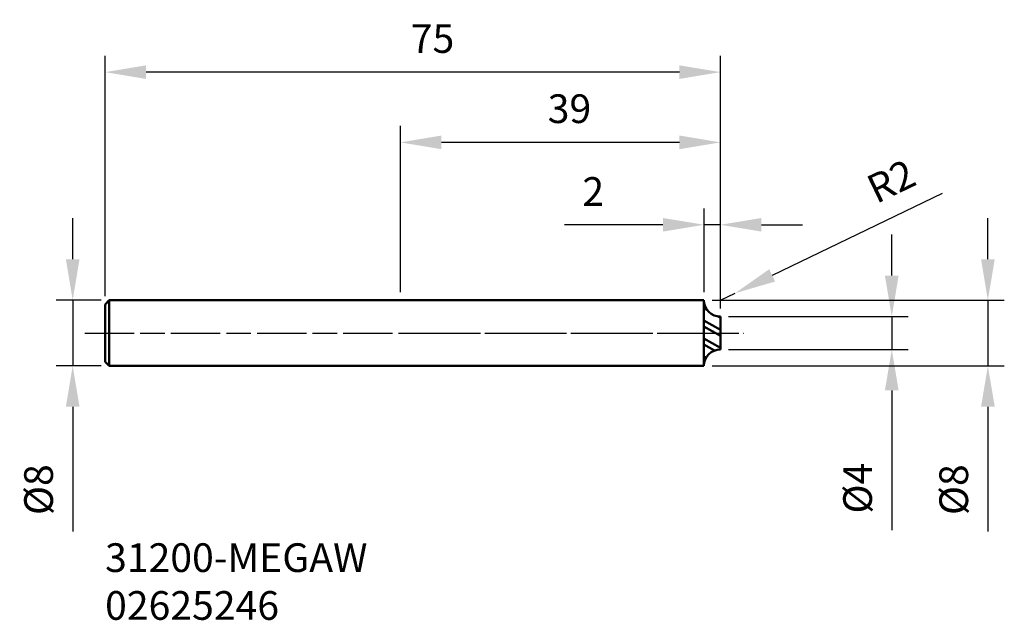
# Model space of a CAD drawing. Extents: x 77 to 197, y 118 to 191.
import ezdxf

# ---------------------------------------------------------------- set-up
doc = ezdxf.new("R2010")
doc.units = 0
doc.header["$PDMODE"] = 1
doc.linetypes.add('LONGDASH_DASH', pattern=[10.5, 6, -0.75, 3, -0.75])
for name, color, linetype, lineweight in [('1', 4, 'Continuous', 50), ('2', 7, 'Continuous', 25), ('4', 2, 'LONGDASH_DASH', 25), ('SK1', 4, 'Continuous', 50), ('SK2', 7, 'Continuous', 25), ('SK4', 2, 'LONGDASH_DASH', 25), ('SK6', 5, 'Continuous', 35)]:
    doc.layers.add(name, color=color, linetype=linetype, lineweight=lineweight)
doc.styles.add('STANDARD 3.5 mm', font='monos.ttf', dxfattribs={"height": 3.5})
doc.dimstyles.get("Standard").update_dxf_attribs({"dimtxt": 3.5, "dimasz": 5, "dimexe": 2, "dimexo": 1, "dimgap": 2.3, "dimtad": 1, "dimzin": 9, "dimdsep": 46, "dimtxsty": 'STANDARD 3.5 mm', "dimcen": 0.09, "dimadec": 0, "dimazin": 2, "dimtm": 1e-09, "dimtfac": 1, "dimtmove": 0, "dimatfit": 3, "dimfxl": 1, "dimtolj": 1, "dimarcsym": 0})

# ---------------------------------------------------------------- blocks, each defined once
blk = doc.blocks.new('*D3')
at = {"layer": '2', "color": 0, "lineweight": -2}
for p, q in [((160.35, 157.98), (160.35, 168.18)), ((162.35, 155.98), (162.35, 168.18)), ((155.35, 166.18), (143.35, 166.18)), ((162.35, 166.18), (160.35, 166.18)), ((167.35, 166.18), (172.35, 166.18))]:
    blk.add_line(p, q, dxfattribs=at)
at = {"layer": '2', "color": 0}
for points in [[(155.35, 167.01), (155.35, 165.35), (160.35, 166.18)], [(167.35, 167.01), (167.35, 165.35), (162.35, 166.18)]]:
    blk.add_solid(points, dxfattribs=at)
at = {"layer": 'DEFPOINTS', "color": 0}
for p in [(160.35, 166.18), (160.35, 156.98), (162.35, 154.98)]:
    blk.add_point(p, dxfattribs=at)
at = {"layer": '2', "color": 0, "insert": (146.85, 170.24), "char_height": 3.5, "attachment_point": 5, "style": 'STANDARD 3.5 mm'}
blk.add_mtext('\\A1;2', dxfattribs=at)
blk = doc.blocks.new('*D4')
at = {"layer": '2', "color": 0, "lineweight": -2}
for p, q in [((183.24, 159.98), (183.24, 164.98)), ((163.35, 154.98), (185.24, 154.98)), ((183.24, 154.98), (183.24, 150.98)), ((163.35, 150.98), (185.24, 150.98)), ((183.24, 145.98), (183.24, 128.92))]:
    blk.add_line(p, q, dxfattribs=at)
at = {"layer": '2', "color": 0}
for points in [[(182.4, 159.98), (184.07, 159.98), (183.24, 154.98)], [(182.4, 145.98), (184.07, 145.98), (183.24, 150.98)]]:
    blk.add_solid(points, dxfattribs=at)
at = {"layer": 'DEFPOINTS', "color": 0}
for p in [(162.35, 154.98), (162.35, 150.98), (183.24, 150.98)]:
    blk.add_point(p, dxfattribs=at)
at = {"layer": '2', "color": 0, "insert": (179.07, 134.05), "char_height": 3.5, "attachment_point": 5, "rotation": 90, "style": 'STANDARD 3.5 mm'}
blk.add_mtext('\\A1;%%c4', dxfattribs=at)
blk = doc.blocks.new('*D5')
at = {"layer": '2', "color": 0, "lineweight": -2}
for p, q in [((189.39, 169.99), (168.66, 160.01)), ((162.35, 156.98), (164.15, 157.84))]:
    blk.add_line(p, q, dxfattribs=at)
at = {"layer": '2', "color": 0}
blk.add_solid([(168.3, 160.76), (169.02, 159.26), (164.15, 157.84)], dxfattribs=at)
at = {"layer": 'DEFPOINTS', "color": 0}
for p in [(164.15, 157.84), (162.35, 156.98)]:
    blk.add_point(p, dxfattribs=at)
at = {"layer": '2', "color": 0, "insert": (183.16, 171.5), "char_height": 3.5, "attachment_point": 5, "rotation": 25.7014, "style": 'STANDARD 3.5 mm'}
blk.add_mtext('\\A1;R2', dxfattribs=at)
blk = doc.blocks.new('*D6')
at = {"layer": '2', "color": 0, "lineweight": -2}
for p, q in [((123.35, 157.98), (123.35, 178.23)), ((162.35, 155.98), (162.35, 178.23)), ((157.35, 176.23), (128.35, 176.23))]:
    blk.add_line(p, q, dxfattribs=at)
at = {"layer": '2', "color": 0}
for points in [[(128.35, 177.07), (128.35, 175.4), (123.35, 176.23)], [(157.35, 177.07), (157.35, 175.4), (162.35, 176.23)]]:
    blk.add_solid(points, dxfattribs=at)
at = {"layer": 'DEFPOINTS', "color": 0}
for p in [(123.35, 176.23), (123.35, 156.98), (162.35, 154.98)]:
    blk.add_point(p, dxfattribs=at)
at = {"layer": '2', "color": 0, "insert": (143.95, 180.34), "char_height": 3.5, "attachment_point": 5, "style": 'STANDARD 3.5 mm'}
blk.add_mtext('\\A1;39', dxfattribs=at)
blk = doc.blocks.new('*D7')
at = {"layer": 'DEFPOINTS', "color": 0}
for p in [(87.35, 184.8), (87.35, 156.48), (162.35, 154.98)]:
    blk.add_point(p, dxfattribs=at)
at = {"layer": 'SK2', "color": 0, "lineweight": -2}
for p, q in [((87.35, 157.48), (87.35, 186.8)), ((162.35, 155.98), (162.35, 186.8)), ((157.35, 184.8), (92.35, 184.8))]:
    blk.add_line(p, q, dxfattribs=at)
at = {"layer": 'SK2', "color": 0}
for points in [[(92.35, 185.63), (92.35, 183.97), (87.35, 184.8)], [(157.35, 185.63), (157.35, 183.97), (162.35, 184.8)]]:
    blk.add_solid(points, dxfattribs=at)
at = {"layer": 'SK2', "color": 0, "insert": (127.26, 188.9), "char_height": 3.5, "attachment_point": 5, "style": 'STANDARD 3.5 mm'}
blk.add_mtext('\\A1;75', dxfattribs=at)
blk = doc.blocks.new('*D8')
at = {"layer": 'DEFPOINTS', "color": 0}
for p in [(87.85, 156.98), (83.4, 148.98), (87.85, 148.98)]:
    blk.add_point(p, dxfattribs=at)
at = {"layer": 'SK2', "color": 0, "lineweight": -2}
for p, q in [((83.4, 161.98), (83.4, 166.98)), ((86.85, 156.98), (81.4, 156.98)), ((83.4, 156.98), (83.4, 148.98)), ((86.85, 148.98), (81.4, 148.98)), ((83.4, 143.98), (83.4, 128.76))]:
    blk.add_line(p, q, dxfattribs=at)
at = {"layer": 'SK2', "color": 0}
for points in [[(82.57, 161.98), (84.23, 161.98), (83.4, 156.98)], [(82.57, 143.98), (84.23, 143.98), (83.4, 148.98)]]:
    blk.add_solid(points, dxfattribs=at)
at = {"layer": 'SK2', "color": 0, "insert": (79.24, 133.87), "char_height": 3.5, "attachment_point": 5, "rotation": 90, "style": 'STANDARD 3.5 mm'}
blk.add_mtext('\\A1;%%c8', dxfattribs=at)
blk = doc.blocks.new('*D10')
at = {"layer": '2', "color": 0, "lineweight": -2}
for p, q in [((194.95, 161.98), (194.95, 166.98)), ((161.35, 156.98), (196.95, 156.98)), ((194.95, 156.98), (194.95, 148.98)), ((161.35, 148.98), (196.95, 148.98)), ((194.95, 143.98), (194.95, 128.76))]:
    blk.add_line(p, q, dxfattribs=at)
at = {"layer": '2', "color": 0}
for points in [[(194.12, 161.98), (195.79, 161.98), (194.95, 156.98)], [(194.12, 143.98), (195.79, 143.98), (194.95, 148.98)]]:
    blk.add_solid(points, dxfattribs=at)
at = {"layer": 'DEFPOINTS', "color": 0}
for p in [(160.35, 156.98), (160.35, 148.98), (194.95, 148.98)]:
    blk.add_point(p, dxfattribs=at)
at = {"layer": '2', "color": 0, "insert": (190.79, 133.87), "char_height": 3.5, "attachment_point": 5, "rotation": 90, "style": 'STANDARD 3.5 mm'}
blk.add_mtext('\\A1;%%c8', dxfattribs=at)

msp = doc.modelspace()

# ---------------------------------------------------------------- hatches: boundary and pattern name
at = {"layer": '1'}
h = msp.add_hatch(dxfattribs=at)
h.set_pattern_fill('ANSI32', color=256, scale=0.2, angle=105)
h.paths.add_polyline_path([(162.349, 154.975, -0.4142136), (160.349, 156.975), (160.349, 152.975), (162.349, 152.975)])
h.paths.add_polyline_path([(162.349, 152.975), (160.349, 152.975), (160.349, 148.975, -0.4142136), (162.349, 150.975)])

# ---------------------------------------------------------------- linework, layer by layer
for p, q in [((160.349, 148.975), (160.349, 156.975)), ((160.374, 156.663), (160.349, 156.663)), ((162.349, 150.975), (162.349, 154.975))]:
    msp.add_line(p, q, dxfattribs=at)
for points in [[(160.349, 156.975), (144.349, 156.975), (123.349, 156.975)], [(123.349, 148.975), (144.349, 148.975), (160.349, 148.975)]]:
    msp.add_lwpolyline(points, dxfattribs=at)
for centre, start, end in [((162.349, 156.975), 180, 270), ((162.349, 148.975), 90, 180)]:
    msp.add_arc(centre, 2, start, end, dxfattribs=at)
at = {"layer": '4'}
msp.add_line((123.349, 152.975), (165.163, 152.975), dxfattribs=at)
at = {"layer": 'SK1'}
for p, q in [((87.849, 156.975), (87.349, 156.475)), ((87.349, 156.475), (87.349, 149.475)), ((87.849, 156.975), (87.849, 148.975)), ((123.349, 156.975), (87.849, 156.975)), ((87.349, 149.475), (87.849, 148.975)), ((87.849, 148.975), (123.349, 148.975))]:
    msp.add_line(p, q, dxfattribs=at)
at = {"layer": 'SK4'}
msp.add_line((84.879, 152.975), (165.163, 152.975), dxfattribs=at)

# ---------------------------------------------------------------- texts
at = {"layer": 'SK6', "insert": (87.349, 127.328), "char_height": 3.5, "width": 29.41057, "attachment_point": 1, "style": 'STANDARD 3.5 mm'}
msp.add_mtext('31200-MEGAW\\P02625246', dxfattribs=at)

# ---------------------------------------------------------------- dimensions: what is measured, and where the dimension line sits
at = {"layer": '2'}
for base, p2, override, picture, middle in [((123.349, 176.232), (123.349, 156.975), {"dimtm": 0, "dimtdec": 0, "dimtzin": 0}, '*D6', (143.954, 176.232)), ((160.349, 166.179), (160.349, 156.975), {"dimtol": 0, "dimlim": 0, "dimtp": 0, "dimtm": 0, "dimtfac": 1, "dimtdec": 0, "dimtolj": 1, "dimtzin": 0}, '*D3', (146.848, 166.179))]:
    dim = msp.add_linear_dim(base=base, p1=(162.349, 154.975), p2=p2, dimstyle='STANDARD', override=override, dxfattribs=at)
    dim.commit()
    dim.dimension.update_dxf_attribs({"geometry": picture, "text_midpoint": middle, "dimtype": 160})
dim = msp.add_radius_dim(center=(162.349, 156.975), mpoint=(164.152, 157.843), dimstyle='STANDARD', override={"dimtm": 0, "dimtdec": 0, "dimtzin": 0}, dxfattribs=at)
dim.commit()
dim.dimension.update_dxf_attribs({"geometry": '*D5', "text_midpoint": (184.918, 167.838), "dimtype": 164})
dim = msp.add_linear_dim(base=(194.955, 148.975), p1=(160.349, 156.975), p2=(160.349, 148.975), angle=90, text='%%c<>', dimstyle='STANDARD', override={"dimtm": 0, "dimtdec": 0, "dimtzin": 0}, dxfattribs=at)
dim.commit()
dim.dimension.update_dxf_attribs({"geometry": '*D10', "text_midpoint": (190.791, 133.867)})
dim = msp.add_linear_dim(base=(183.236, 150.975), p1=(162.349, 154.975), p2=(162.349, 150.975), angle=90, text='%%c<>', dimstyle='STANDARD', override={"dimtm": 0, "dimtdec": 0, "dimtzin": 0}, dxfattribs=at)
dim.commit()
dim.dimension.update_dxf_attribs({"geometry": '*D4', "text_midpoint": (183.236, 134.046), "dimtype": 160})
at = {"layer": 'SK2'}
dim = msp.add_linear_dim(base=(87.349, 184.801), p1=(162.349, 154.975), p2=(87.349, 156.475), dimstyle='STANDARD', override={"dimtm": 0, "dimtdec": 0, "dimtzin": 0}, dxfattribs=at)
dim.commit()
dim.dimension.update_dxf_attribs({"geometry": '*D7', "text_midpoint": (127.264, 184.801), "dimtype": 160})
dim = msp.add_linear_dim(base=(83.399, 148.975), p1=(87.849, 156.975), p2=(87.849, 148.975), angle=90, text='%%c<>', dimstyle='STANDARD', override={"dimtol": 0, "dimlim": 0, "dimtp": 0, "dimtm": 0, "dimtfac": 1, "dimtdec": 0, "dimtolj": 1, "dimtzin": 0}, dxfattribs=at)
dim.commit()
dim.dimension.update_dxf_attribs({"geometry": '*D8', "text_midpoint": (79.236, 133.867)})

doc.saveas('drawing.dxf')
